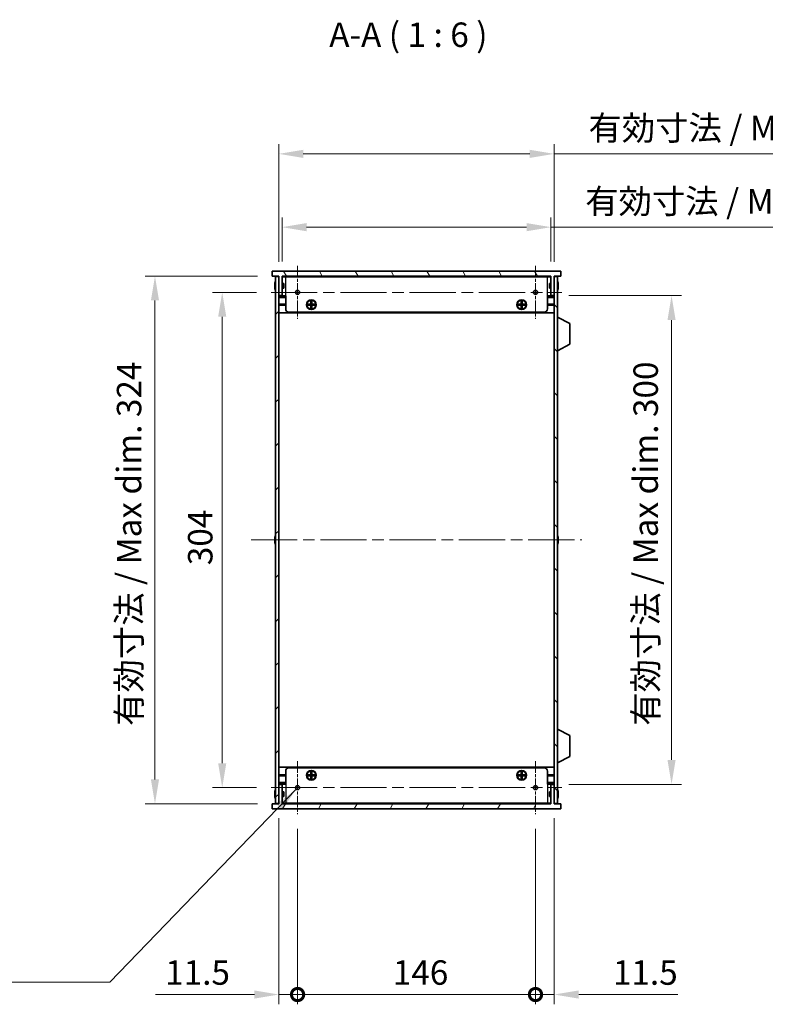
# Model space of a CAD drawing. Units: millimetres. Extents: x 0 to 10206, y -1 to 1686.
# Drawn here: x 3249 to 3706, y 733 to 1338 of the extents above; entities that cross this region are included whole.
import ezdxf

# ---------------------------------------------------------------- set-up
doc = ezdxf.new("R2010")
doc.units = ezdxf.units.MM
doc.header["$LTSCALE"] = 5
doc.linetypes.add('CHAIN', pattern=[0.3543, 0.2362, -0.0295, 0.0591, -0.0295])
doc.layers.get('Defpoints').update_dxf_attribs({"lineweight": 25})
for name, color, linetype, lineweight in [('Center Mark (ISO)', 131, 'Continuous', 18), ('Centerline (ISO)', 131, 'Continuous', 18), ('Dimension (ISO)', 7, 'Continuous', 18), ('Dimension (ISO) @ 1', 7, 'Continuous', 18), ('Hatch (ISO)', 1, 'Continuous', 18), ('Symbol (ISO)', 7, 'Continuous', 18), ('Symbol (ISO) @ 1', 7, 'Continuous', 18), ('Visible (ISO)', 7, 'Continuous', 35), ('Visible Narrow (ISO)', 7, 'Continuous', 25)]:
    doc.layers.add(name, color=color, linetype=linetype, lineweight=lineweight)
doc.styles.add('Note Text (TK)', font='MS PGothic.ttf')
doc.dimstyles.new('Default - Method 1b (TK)', dxfattribs={"dimscale": 5, "dimtxt": 2.5, "dimasz": 2.5, "dimexe": 1, "dimexo": 1.5, "dimgap": 1, "dimtad": 1, "dimtoh": 1, "dimrnd": 1e-08, "dimdsep": 46, "dimtxsty": 'Note Text (TK)', "dimcen": 0.09, "dimdle": 5, "dimclrd": 100, "dimclre": 100, "dimclrt": 7, "dimadec": 1, "dimazin": 1, "dimtfac": 1, "dimtmove": 0, "dimatfit": 3, "dimfxl": 1, "dimtolj": 1, "dimlwd": -1, "dimlwe": -1, "dimarcsym": 0})
doc.dimstyles.new('Default - Method 1b (TK)$7', dxfattribs={"dimscale": 5, "dimtxt": 2.5, "dimasz": 2.5, "dimexe": 1, "dimexo": 1.5, "dimgap": 1, "dimtad": 1, "dimtoh": 1, "dimrnd": 1e-08, "dimdsep": 46, "dimtxsty": 'Note Text (TK)', "dimcen": 0.09, "dimdle": 5, "dimclrd": 100, "dimclre": 100, "dimclrt": 7, "dimadec": 1, "dimazin": 1, "dimtfac": 1, "dimtmove": 0, "dimatfit": 3, "dimfxl": 1, "dimtolj": 1, "dimlwd": -1, "dimlwe": -1, "dimarcsym": 0})

# ---------------------------------------------------------------- blocks, each defined once
blk = doc.blocks.new('_DotSmall')
at = {"color": 0, "linetype": 'ByBlock', "const_width": 0.5}
blk.add_lwpolyline([(-0.0625, 0, 1), (0.0625, 0, 1)], format="xyb", close=True, dxfattribs=at)
blk = doc.blocks.new('*D34')
at = {"layer": 'Defpoints', "color": 0}
for p in [(3576.93, 856.49), (3565.43, 850.01), (3576.93, 739.24)]:
    blk.add_point(p, dxfattribs=at)
at = {"layer": 'Dimension (ISO)', "color": 100}
for p, q in [((3576.93, 847.49), (3576.93, 733.24)), ((3565.43, 841.01), (3565.43, 733.24)), ((3565.43, 739.24), (3550.43, 739.24)), ((3565.43, 739.24), (3576.93, 739.24)), ((3591.93, 739.24), (3652.68, 739.24))]:
    blk.add_line(p, q, dxfattribs=at)
blk.add_solid([(3591.93, 741.74), (3591.93, 736.74), (3576.93, 739.24)], dxfattribs=at)
at = {"layer": 'Dimension (ISO)', "color": 100, "xscale": 15, "yscale": 15, "zscale": 15}
blk.add_blockref('_DotSmall', (3565.43, 739.24), dxfattribs=at)
at = {"layer": 'Dimension (ISO)', "color": 7, "insert": (3612.93, 752.74), "char_height": 15, "attachment_point": 4, "style": 'Note Text (TK)'}
blk.add_mtext('\\A1;11.5', dxfattribs=at)
blk = doc.blocks.new('*D35')
at = {"layer": 'Defpoints', "color": 0}
for p in [(3419.43, 850.01), (3565.43, 850.01), (3565.43, 739.24)]:
    blk.add_point(p, dxfattribs=at)
at = {"layer": 'Dimension (ISO)', "color": 100}
for p, q in [((3419.43, 841.01), (3419.43, 733.24)), ((3565.43, 841.01), (3565.43, 733.24)), ((3419.43, 739.24), (3565.43, 739.24))]:
    blk.add_line(p, q, dxfattribs=at)
at = {"layer": 'Dimension (ISO)', "color": 100, "xscale": 15, "yscale": 15, "zscale": 15, "rotation": 180}
blk.add_blockref('_DotSmall', (3419.43, 739.24), dxfattribs=at)
at = {"layer": 'Dimension (ISO)', "color": 100, "xscale": 15, "yscale": 15, "zscale": 15}
blk.add_blockref('_DotSmall', (3565.43, 739.24), dxfattribs=at)
at = {"layer": 'Dimension (ISO)', "color": 7, "insert": (3477.87, 752.74), "char_height": 15, "attachment_point": 4, "style": 'Note Text (TK)'}
blk.add_mtext('\\A1;146', dxfattribs=at)
blk = doc.blocks.new('*D36')
at = {"layer": 'Defpoints', "color": 0}
for p in [(3407.93, 856.49), (3419.43, 850.01), (3419.43, 739.24)]:
    blk.add_point(p, dxfattribs=at)
at = {"layer": 'Dimension (ISO)', "color": 100}
for p, q in [((3407.93, 847.49), (3407.93, 733.24)), ((3419.43, 841.01), (3419.43, 733.24)), ((3392.93, 739.24), (3332.18, 739.24)), ((3419.43, 739.24), (3407.93, 739.24)), ((3419.43, 739.24), (3449.43, 739.24))]:
    blk.add_line(p, q, dxfattribs=at)
blk.add_solid([(3392.93, 741.74), (3392.93, 736.74), (3407.93, 739.24)], dxfattribs=at)
at = {"layer": 'Dimension (ISO)', "color": 100, "xscale": 15, "yscale": 15, "zscale": 15, "rotation": 180}
blk.add_blockref('_DotSmall', (3419.43, 739.24), dxfattribs=at)
at = {"layer": 'Dimension (ISO)', "color": 7, "insert": (3338.18, 752.74), "char_height": 15, "attachment_point": 4, "style": 'Note Text (TK)'}
blk.add_mtext('\\A1;11.5', dxfattribs=at)
blk = doc.blocks.new('*D38')
at = {"layer": 'Defpoints', "color": 0}
for p in [(3574.93, 1210.24), (3409.93, 1180.24), (3574.93, 1180.24)]:
    blk.add_point(p, dxfattribs=at)
at = {"layer": 'Dimension (ISO)', "color": 100}
for p, q in [((3409.93, 1189.24), (3409.93, 1216.24)), ((3574.93, 1189.24), (3574.93, 1216.24)), ((3424.93, 1210.24), (3559.93, 1210.24)), ((3574.93, 1210.24), (3829.66, 1210.24))]:
    blk.add_line(p, q, dxfattribs=at)
for points in [[(3424.93, 1212.74), (3424.93, 1207.74), (3409.93, 1210.24)], [(3559.93, 1212.74), (3559.93, 1207.74), (3574.93, 1210.24)]]:
    blk.add_solid(points, dxfattribs=at)
at = {"layer": 'Dimension (ISO)', "color": 7, "insert": (3595.93, 1226.13), "char_height": 15, "attachment_point": 4, "style": 'Note Text (TK)'}
blk.add_mtext('\\A1;\\fＭＳ Ｐゴシック|b0|i0;\\H15.0000;有効寸法 / Max dim. 165', dxfattribs=at)
blk = doc.blocks.new('*D39')
at = {"layer": 'Defpoints', "color": 0}
for p in [(3576.93, 1255.24), (3407.93, 1179.99), (3576.93, 1179.99)]:
    blk.add_point(p, dxfattribs=at)
at = {"layer": 'Dimension (ISO)', "color": 100}
for p, q in [((3407.93, 1188.99), (3407.93, 1261.24)), ((3576.93, 1188.99), (3576.93, 1261.24)), ((3422.93, 1255.24), (3561.93, 1255.24)), ((3576.93, 1255.24), (3831.57, 1255.24))]:
    blk.add_line(p, q, dxfattribs=at)
for points in [[(3422.93, 1257.74), (3422.93, 1252.74), (3407.93, 1255.24)], [(3561.93, 1257.74), (3561.93, 1252.74), (3576.93, 1255.24)]]:
    blk.add_solid(points, dxfattribs=at)
at = {"layer": 'Dimension (ISO)', "color": 7, "insert": (3597.93, 1271.13), "char_height": 15, "attachment_point": 4, "style": 'Note Text (TK)'}
blk.add_mtext('\\A1;\\fＭＳ Ｐゴシック|b0|i0;\\H15.0000;有効寸法 / Max dim. 169', dxfattribs=at)
blk = doc.blocks.new('*D40')
at = {"layer": 'Defpoints', "color": 0}
for p in [(3403.2, 1170.24), (3373.2, 866.24), (3403.2, 866.24)]:
    blk.add_point(p, dxfattribs=at)
at = {"layer": 'Dimension (ISO)', "color": 100}
for p, q in [((3394.2, 1170.24), (3367.2, 1170.24)), ((3373.2, 1155.24), (3373.2, 881.24)), ((3394.2, 866.24), (3367.2, 866.24))]:
    blk.add_line(p, q, dxfattribs=at)
for points in [[(3370.7, 1155.24), (3375.7, 1155.24), (3373.2, 1170.24)], [(3370.7, 881.24), (3375.7, 881.24), (3373.2, 866.24)]]:
    blk.add_solid(points, dxfattribs=at)
at = {"layer": 'Dimension (ISO)', "color": 7, "insert": (3359.7, 1002.77), "char_height": 15, "attachment_point": 4, "rotation": 90, "style": 'Note Text (TK)'}
blk.add_mtext('\\A1;304', dxfattribs=at)
blk = doc.blocks.new('*D24')
at = {"layer": 'Defpoints', "color": 0}
for p in [(3403.93, 1180.24), (3331.93, 856.24), (3403.93, 856.24)]:
    blk.add_point(p, dxfattribs=at)
at = {"layer": 'Dimension (ISO)', "color": 100}
for p, q in [((3394.93, 1180.24), (3325.93, 1180.24)), ((3331.93, 1165.24), (3331.93, 871.24)), ((3394.93, 856.24), (3325.93, 856.24))]:
    blk.add_line(p, q, dxfattribs=at)
for points in [[(3329.43, 1165.24), (3334.43, 1165.24), (3331.93, 1180.24)], [(3329.43, 871.24), (3334.43, 871.24), (3331.93, 856.24)]]:
    blk.add_solid(points, dxfattribs=at)
at = {"layer": 'Dimension (ISO)', "color": 7, "insert": (3316.04, 904.16), "char_height": 15, "attachment_point": 4, "rotation": 90, "style": 'Note Text (TK)'}
blk.add_mtext('\\A1;\\fＭＳ Ｐゴシック|b0|i0;\\H15.0000;有効寸法 / Max dim. 324', dxfattribs=at)
blk = doc.blocks.new('*D25')
at = {"layer": 'Defpoints', "color": 0}
for p in [(3576.93, 1168.24), (3576.93, 868.24), (3648.93, 868.24)]:
    blk.add_point(p, dxfattribs=at)
at = {"layer": 'Dimension (ISO)', "color": 100}
for p, q in [((3585.93, 1168.24), (3654.93, 1168.24)), ((3648.93, 1153.24), (3648.93, 883.24)), ((3585.93, 868.24), (3654.93, 868.24))]:
    blk.add_line(p, q, dxfattribs=at)
for points in [[(3646.43, 1153.24), (3651.43, 1153.24), (3648.93, 1168.24)], [(3646.43, 883.24), (3651.43, 883.24), (3648.93, 868.24)]]:
    blk.add_solid(points, dxfattribs=at)
at = {"layer": 'Dimension (ISO)', "color": 7, "insert": (3633.04, 904.21), "char_height": 15, "attachment_point": 4, "rotation": 90, "style": 'Note Text (TK)'}
blk.add_mtext('\\A1;\\fＭＳ Ｐゴシック|b0|i0;\\H15.0000;有効寸法 / Max dim. 300', dxfattribs=at)

msp = doc.modelspace()

# ---------------------------------------------------------------- hatches: boundary and pattern name
at = {"layer": 'Hatch (ISO)'}
h = msp.add_hatch(dxfattribs=at)
h.set_pattern_fill('ANSI31', color=256, scale=152.4, angle=75.0001754, style=0)
h.set_pattern_definition([(120.0002, (1878, -48), (-16.49775, -9.52505), [])])
h.paths.add_polyline_path([(3580.9312, 1180.2402), (3580.9312, 1183.2402), (3403.9312, 1183.2402), (3403.9312, 1180.2402), (3407.9312, 1180.2402), (3407.9312, 1179.9902), (3407.9312, 1168.2402), (3409.9312, 1168.2402), (3409.9312, 1180.2402), (3574.9312, 1180.2402), (3574.9312, 1168.2402), (3576.9312, 1168.2402), (3576.9312, 1179.9902), (3576.9312, 1180.2402)])
h = msp.add_hatch(dxfattribs=at)
h.set_pattern_fill('ANSI31', color=256, scale=152.4, style=0)
h.set_pattern_definition([(45, (1878, -48), (-13.47038, 13.47038), [])])
h.paths.add_polyline_path([(3407.9312, 1179.9902), (3405.9312, 1179.9902), (3405.9312, 856.4902), (3407.9312, 856.4902), (3407.9312, 868.2402), (3407.9312, 1168.2402)])
h = msp.add_hatch(dxfattribs=at)
h.set_pattern_fill('ANSI31', color=256, scale=152.4, angle=90.0002105, style=0)
h.set_pattern_definition([(135.0002, (1878, -48), (-13.47033, -13.47043), [])])
h.paths.add_polyline_path([(3578.9312, 1179.9902), (3576.9312, 1179.9902), (3576.9312, 1168.2402), (3576.9312, 868.2402), (3576.9312, 856.4902), (3578.9312, 856.4902)])
h = msp.add_hatch(dxfattribs=at)
h.set_pattern_fill('ANSI31', color=256, scale=152.4, angle=14.9999778, style=0)
h.set_pattern_definition([(60, (1878, -48), (-16.49778, 9.525), [])])
h.paths.add_polyline_path([(3576.9312, 868.2402), (3574.9312, 868.2402), (3574.9312, 856.2402), (3409.9312, 856.2402), (3409.9312, 868.2402), (3407.9312, 868.2402), (3407.9312, 856.4902), (3407.9312, 856.2402), (3403.9312, 856.2402), (3403.9312, 853.2402), (3580.9312, 853.2402), (3580.9312, 856.2402), (3576.9312, 856.2402), (3576.9312, 856.4902)])

# ---------------------------------------------------------------- linework, layer by layer
at = {"layer": 'Center Mark (ISO)', "linetype": 'CHAIN', "ltscale": 6.011347}
for p, q in [((3419.4312, 1186.4697), (3419.4312, 1154.0107)), ((3565.4312, 1186.4697), (3565.4312, 1154.0107)), ((3419.4312, 882.4697), (3419.4312, 850.0107)), ((3565.4312, 882.4697), (3565.4312, 850.0107))]:
    msp.add_line(p, q, dxfattribs=at)
at = {"layer": 'Centerline (ISO)', "linetype": 'CHAIN', "ltscale": 23.990969}
for p, q in [((3403.2017, 1170.2402), (3581.6607, 1170.2402)), ((3390.9312, 1018.2402), (3593.9312, 1018.2402)), ((3403.2017, 866.2402), (3581.6607, 866.2402))]:
    msp.add_line(p, q, dxfattribs=at)
at = {"layer": 'Visible (ISO)'}
for p, q in [((3580.9312, 1183.2402), (3403.9312, 1183.2402)), ((3403.9312, 1183.2402), (3403.9312, 1180.2402)), ((3403.9312, 1180.2402), (3407.9312, 1180.2402)), ((3407.9312, 1179.9902), (3405.9312, 1179.9902)), ((3405.9312, 1179.9902), (3405.9312, 856.4902)), ((3407.9312, 1180.2402), (3407.9312, 1168.2402)), ((3407.9312, 856.4902), (3407.9312, 1179.9902)), ((3409.9312, 1168.2402), (3409.9312, 1180.2402)), ((3409.9312, 1180.2402), (3574.9312, 1180.2402)), ((3574.9312, 1180.0402), (3409.9312, 1180.0402)), ((3410.0312, 1175.7402), (3410.0312, 1179.8402)), ((3412.1312, 1179.8402), (3410.0312, 1179.8402)), ((3412.1312, 1179.8402), (3572.7312, 1179.8402)), ((3574.8312, 1179.8402), (3572.7312, 1179.8402)), ((3574.8312, 1175.7402), (3574.8312, 1179.8402)), ((3574.9312, 1180.2402), (3574.9312, 1168.2402)), ((3576.9312, 1168.2402), (3576.9312, 1180.2402)), ((3576.9312, 1180.2402), (3580.9312, 1180.2402)), ((3578.9312, 1179.9902), (3576.9312, 1179.9902)), ((3576.9312, 1179.9902), (3576.9312, 856.4902)), ((3578.9312, 856.4902), (3578.9312, 1179.9902)), ((3580.9312, 1180.2402), (3580.9312, 1183.2402)), ((3405.566, 1174.6152), (3405.4427, 1174.6152)), ((3405.4427, 1173.8652), (3405.566, 1173.8652)), ((3405.566, 1175.8402), (3405.5562, 1175.8402)), ((3405.5562, 1172.6402), (3405.566, 1172.6402)), ((3410.9312, 1175.7402), (3409.9312, 1175.7402)), ((3410.9312, 1172.7402), (3409.9312, 1172.7402)), ((3410.0312, 1168.0402), (3410.0312, 1172.7402)), ((3410.9312, 1175.7402), (3410.9312, 1172.7402)), ((3573.9312, 1172.7402), (3573.9312, 1175.7402)), ((3573.9312, 1175.7402), (3574.9312, 1175.7402)), ((3573.9312, 1172.7402), (3574.9312, 1172.7402)), ((3574.8312, 1168.0402), (3574.8312, 1172.7402)), ((3579.3063, 1175.8402), (3579.2965, 1175.8402)), ((3579.4198, 1174.6152), (3579.2965, 1174.6152)), ((3579.2965, 1173.8652), (3579.4198, 1173.8652)), ((3579.2965, 1172.6402), (3579.3063, 1172.6402)), ((3407.9312, 1168.2402), (3409.9312, 1168.2402)), ((3412.1312, 1167.5402), (3407.9312, 1167.5402)), ((3412.1312, 1168.0402), (3410.0312, 1168.0402)), ((3412.1312, 1160.0402), (3412.1312, 1168.0402)), ((3574.8312, 1168.0402), (3572.7312, 1168.0402)), ((3572.7312, 1160.0402), (3572.7312, 1168.0402)), ((3576.9312, 1167.5402), (3572.7312, 1167.5402)), ((3574.9312, 1168.2402), (3576.9312, 1168.2402)), ((3412.1312, 1162.9402), (3407.9312, 1162.9402)), ((3412.1312, 1162.6402), (3407.9312, 1162.6402)), ((3412.1312, 1162.3402), (3407.9312, 1162.3402)), ((3425.7979, 1162.3735), (3425.7979, 1162.9069)), ((3425.7979, 1162.9069), (3427.6646, 1162.9069)), ((3427.6646, 1162.3735), (3425.7979, 1162.3735)), ((3426.4454, 1162.9069), (3426.4454, 1162.3735)), ((3427.5687, 1162.3735), (3427.5687, 1162.9069)), ((3427.6646, 1164.7735), (3428.1979, 1164.7735)), ((3427.6646, 1162.9069), (3427.6646, 1164.7735)), ((3428.1979, 1164.126), (3427.6646, 1164.126)), ((3427.6646, 1163.0027), (3428.1979, 1163.0027)), ((3427.6646, 1160.5069), (3427.6646, 1162.3735)), ((3428.1979, 1162.2777), (3427.6646, 1162.2777)), ((3427.6646, 1161.1544), (3428.1979, 1161.1544)), ((3428.1979, 1160.5069), (3427.6646, 1160.5069)), ((3428.1979, 1164.7735), (3428.1979, 1162.9069)), ((3428.1979, 1162.9069), (3430.0646, 1162.9069)), ((3428.1979, 1162.3735), (3428.1979, 1160.5069)), ((3430.0646, 1162.3735), (3428.1979, 1162.3735)), ((3428.2937, 1162.9069), (3428.2937, 1162.3735)), ((3429.4171, 1162.3735), (3429.4171, 1162.9069)), ((3430.0646, 1162.9069), (3430.0646, 1162.3735)), ((3554.7979, 1162.3735), (3554.7979, 1162.9069)), ((3554.7979, 1162.9069), (3556.6646, 1162.9069)), ((3556.6646, 1162.3735), (3554.7979, 1162.3735)), ((3555.4454, 1162.9069), (3555.4454, 1162.3735)), ((3556.5687, 1162.3735), (3556.5687, 1162.9069)), ((3556.6646, 1164.7735), (3557.1979, 1164.7735)), ((3556.6646, 1162.9069), (3556.6646, 1164.7735)), ((3557.1979, 1164.126), (3556.6646, 1164.126)), ((3556.6646, 1163.0027), (3557.1979, 1163.0027)), ((3556.6646, 1160.5069), (3556.6646, 1162.3735)), ((3557.1979, 1162.2777), (3556.6646, 1162.2777)), ((3556.6646, 1161.1544), (3557.1979, 1161.1544)), ((3557.1979, 1160.5069), (3556.6646, 1160.5069)), ((3557.1979, 1164.7735), (3557.1979, 1162.9069)), ((3557.1979, 1162.9069), (3559.0646, 1162.9069)), ((3557.1979, 1162.3735), (3557.1979, 1160.5069)), ((3559.0646, 1162.3735), (3557.1979, 1162.3735)), ((3557.2937, 1162.9069), (3557.2937, 1162.3735)), ((3558.4171, 1162.3735), (3558.4171, 1162.9069)), ((3559.0646, 1162.9069), (3559.0646, 1162.3735)), ((3576.9312, 1162.9402), (3572.7312, 1162.9402)), ((3576.9312, 1162.6402), (3572.7312, 1162.6402)), ((3576.9312, 1162.3402), (3572.7312, 1162.3402)), ((3576.9312, 1157.7402), (3407.9312, 1157.7402)), ((3570.7312, 1158.0402), (3414.1312, 1158.0402)), ((3579.0312, 1154.9902), (3578.9312, 1154.9902)), ((3579.0312, 1134.3902), (3579.0312, 1154.9902)), ((3579.0312, 1154.9902), (3586.5312, 1151.0443)), ((3586.5312, 1138.3361), (3586.5312, 1151.0443)), ((3579.0312, 1134.3902), (3586.5312, 1138.3361)), ((3579.0312, 1134.3902), (3578.9312, 1134.3902)), ((3405.566, 1018.6152), (3405.4427, 1018.6152)), ((3405.4427, 1017.8652), (3405.566, 1017.8652)), ((3405.566, 1019.8402), (3405.5562, 1019.8402)), ((3405.5562, 1016.6402), (3405.566, 1016.6402)), ((3579.3063, 1019.8402), (3579.2965, 1019.8402)), ((3579.4198, 1018.6152), (3579.2965, 1018.6152)), ((3579.2965, 1017.8652), (3579.4198, 1017.8652)), ((3579.2965, 1016.6402), (3579.3063, 1016.6402)), ((3579.0312, 902.0902), (3578.9312, 902.0902)), ((3579.0312, 881.4902), (3579.0312, 902.0902)), ((3579.0312, 902.0902), (3586.5312, 898.1443)), ((3586.5312, 885.4361), (3586.5312, 898.1443)), ((3579.0312, 881.4902), (3586.5312, 885.4361)), ((3576.9312, 878.7402), (3407.9312, 878.7402)), ((3412.1312, 876.4402), (3412.1312, 868.4402)), ((3414.1312, 878.4402), (3570.7312, 878.4402)), ((3572.7312, 876.4402), (3572.7312, 868.4402)), ((3579.0312, 881.4902), (3578.9312, 881.4902)), ((3412.1312, 874.1402), (3407.9312, 874.1402)), ((3412.1312, 873.8402), (3407.9312, 873.8402)), ((3412.1312, 873.5402), (3407.9312, 873.5402)), ((3425.7979, 873.5735), (3425.7979, 874.1069)), ((3425.7979, 874.1069), (3427.6646, 874.1069)), ((3427.6646, 873.5735), (3425.7979, 873.5735)), ((3426.4454, 874.1069), (3426.4454, 873.5735)), ((3427.5687, 873.5735), (3427.5687, 874.1069)), ((3427.6646, 875.9735), (3428.1979, 875.9735)), ((3427.6646, 874.1069), (3427.6646, 875.9735)), ((3428.1979, 875.326), (3427.6646, 875.326)), ((3427.6646, 874.2027), (3428.1979, 874.2027)), ((3427.6646, 871.7069), (3427.6646, 873.5735)), ((3428.1979, 873.4777), (3427.6646, 873.4777)), ((3427.6646, 872.3544), (3428.1979, 872.3544)), ((3428.1979, 871.7069), (3427.6646, 871.7069)), ((3428.1979, 875.9735), (3428.1979, 874.1069)), ((3428.1979, 874.1069), (3430.0646, 874.1069)), ((3428.1979, 873.5735), (3428.1979, 871.7069)), ((3430.0646, 873.5735), (3428.1979, 873.5735)), ((3428.2937, 874.1069), (3428.2937, 873.5735)), ((3429.4171, 873.5735), (3429.4171, 874.1069)), ((3430.0646, 874.1069), (3430.0646, 873.5735)), ((3554.7979, 873.5735), (3554.7979, 874.1069)), ((3554.7979, 874.1069), (3556.6646, 874.1069)), ((3556.6646, 873.5735), (3554.7979, 873.5735)), ((3555.4454, 874.1069), (3555.4454, 873.5735)), ((3556.5687, 873.5735), (3556.5687, 874.1069)), ((3556.6646, 875.9735), (3557.1979, 875.9735)), ((3556.6646, 874.1069), (3556.6646, 875.9735)), ((3557.1979, 875.326), (3556.6646, 875.326)), ((3556.6646, 874.2027), (3557.1979, 874.2027)), ((3556.6646, 871.7069), (3556.6646, 873.5735)), ((3557.1979, 873.4777), (3556.6646, 873.4777)), ((3556.6646, 872.3544), (3557.1979, 872.3544)), ((3557.1979, 871.7069), (3556.6646, 871.7069)), ((3557.1979, 875.9735), (3557.1979, 874.1069)), ((3557.1979, 874.1069), (3559.0646, 874.1069)), ((3557.1979, 873.5735), (3557.1979, 871.7069)), ((3559.0646, 873.5735), (3557.1979, 873.5735)), ((3557.2937, 874.1069), (3557.2937, 873.5735)), ((3558.4171, 873.5735), (3558.4171, 874.1069)), ((3559.0646, 874.1069), (3559.0646, 873.5735)), ((3576.9312, 874.1402), (3572.7312, 874.1402)), ((3576.9312, 873.8402), (3572.7312, 873.8402)), ((3576.9312, 873.5402), (3572.7312, 873.5402)), ((3407.9312, 868.9402), (3412.1312, 868.9402)), ((3409.9312, 868.2402), (3407.9312, 868.2402)), ((3407.9312, 868.2402), (3407.9312, 856.2402)), ((3409.9312, 856.2402), (3409.9312, 868.2402)), ((3410.0312, 868.4402), (3410.0312, 863.7402)), ((3410.0312, 868.4402), (3412.1312, 868.4402)), ((3572.7312, 868.9402), (3576.9312, 868.9402)), ((3572.7312, 868.4402), (3574.8312, 868.4402)), ((3574.8312, 868.4402), (3574.8312, 863.7402)), ((3576.9312, 868.2402), (3574.9312, 868.2402)), ((3574.9312, 868.2402), (3574.9312, 856.2402)), ((3576.9312, 856.2402), (3576.9312, 868.2402)), ((3405.566, 862.6152), (3405.4427, 862.6152)), ((3405.4427, 861.8652), (3405.566, 861.8652)), ((3405.566, 863.8402), (3405.5562, 863.8402)), ((3405.5562, 860.6402), (3405.566, 860.6402)), ((3410.9312, 863.7402), (3409.9312, 863.7402)), ((3410.9312, 860.7402), (3409.9312, 860.7402)), ((3410.0312, 860.7402), (3410.0312, 856.6402)), ((3410.9312, 863.7402), (3410.9312, 860.7402)), ((3573.9312, 860.7402), (3573.9312, 863.7402)), ((3573.9312, 863.7402), (3574.9312, 863.7402)), ((3573.9312, 860.7402), (3574.9312, 860.7402)), ((3574.8312, 860.7402), (3574.8312, 856.6402)), ((3579.3063, 863.8402), (3579.2965, 863.8402)), ((3579.4198, 862.6152), (3579.2965, 862.6152)), ((3579.2965, 861.8652), (3579.4198, 861.8652)), ((3579.2965, 860.6402), (3579.3063, 860.6402)), ((3407.9312, 856.2402), (3403.9312, 856.2402)), ((3403.9312, 856.2402), (3403.9312, 853.2402)), ((3403.9312, 853.2402), (3580.9312, 853.2402)), ((3405.9312, 856.4902), (3407.9312, 856.4902)), ((3409.9312, 856.4402), (3574.9312, 856.4402)), ((3574.9312, 856.2402), (3409.9312, 856.2402)), ((3410.0312, 856.6402), (3412.1312, 856.6402)), ((3572.7312, 856.6402), (3412.1312, 856.6402)), ((3572.7312, 856.6402), (3574.8312, 856.6402)), ((3576.9312, 856.4902), (3578.9312, 856.4902)), ((3580.9312, 856.2402), (3576.9312, 856.2402)), ((3580.9312, 853.2402), (3580.9312, 856.2402))]:
    msp.add_line(p, q, dxfattribs=at)
for centre, radius in [((3419.4312, 1170.2402), 1.2295), ((3565.4312, 1170.2402), 1.2295), ((3427.9312, 1162.6402), 3), ((3427.9312, 1162.6402), 2.75), ((3556.9312, 1162.6402), 3), ((3556.9312, 1162.6402), 2.75), ((3427.9312, 873.8402), 3), ((3427.9312, 873.8402), 2.75), ((3556.9312, 873.8402), 3), ((3556.9312, 873.8402), 2.75), ((3419.4312, 866.2402), 1.2295), ((3565.4312, 866.2402), 1.2295)]:
    msp.add_circle(centre, radius, dxfattribs=at)
for centre, radius, start, end in [((3412.7835, 1174.2402), 7.3928, 167.5006972, 173.2025995), ((3412.7835, 1174.2402), 7.3928, 186.7974005, 192.4993028), ((3412.7835, 1174.2402), 7.4023, 157.7739189, 167.5170059), ((3412.7835, 1174.2402), 7.2273, 177.0257751, 182.9742249), ((3412.7835, 1174.2402), 7.4023, 192.4829941, 202.2260811), ((3572.079, 1174.2402), 7.4023, 12.4829941, 22.2260811), ((3572.079, 1174.2402), 7.4023, 337.7739189, 347.5170059), ((3572.079, 1174.2402), 7.3928, 6.7974005, 12.4993028), ((3572.079, 1174.2402), 7.2273, 357.0257751, 2.9742249), ((3572.079, 1174.2402), 7.3928, 347.5006972, 353.2025995), ((3414.1312, 1160.0402), 2, 180, 270), ((3570.7312, 1160.0402), 2, 270, 0), ((3412.7835, 1018.2402), 7.3928, 167.5006972, 173.2025995), ((3412.7835, 1018.2402), 7.3928, 186.7974005, 192.4993028), ((3412.7835, 1018.2402), 7.4023, 157.7739189, 167.5170059), ((3412.7835, 1018.2402), 7.2273, 177.0257751, 182.9742249), ((3412.7835, 1018.2402), 7.4023, 192.4829941, 202.2260811), ((3572.079, 1018.2402), 7.4023, 12.4829941, 22.2260811), ((3572.079, 1018.2402), 7.4023, 337.7739189, 347.5170059), ((3572.079, 1018.2402), 7.3928, 6.7974005, 12.4993028), ((3572.079, 1018.2402), 7.2273, 357.0257751, 2.9742249), ((3572.079, 1018.2402), 7.3928, 347.5006972, 353.2025995), ((3414.1312, 876.4402), 2, 90, 180), ((3570.7312, 876.4402), 2, 0, 90), ((3412.7835, 862.2402), 7.4023, 157.7739189, 167.5170059), ((3572.079, 862.2402), 7.4023, 12.4829941, 22.2260811), ((3412.7835, 862.2402), 7.3928, 167.5006972, 173.2025995), ((3412.7835, 862.2402), 7.3928, 186.7974005, 192.4993028), ((3412.7835, 862.2402), 7.2273, 177.0257751, 182.9742249), ((3412.7835, 862.2402), 7.4023, 192.4829941, 202.2260811), ((3572.079, 862.2402), 7.4023, 337.7739189, 347.5170059), ((3572.079, 862.2402), 7.3928, 6.7974005, 12.4993028), ((3572.079, 862.2402), 7.2273, 357.0257751, 2.9742249), ((3572.079, 862.2402), 7.3928, 347.5006972, 353.2025995)]:
    msp.add_arc(centre, radius, start, end, dxfattribs=at)
for points in [[(3405.4427, 1175.1152), (3405.4353, 1175.0527), (3405.4288, 1174.9858), (3405.4202, 1174.8625), (3405.4181, 1174.8062), (3405.4181, 1174.7171), (3405.4202, 1174.6786), (3405.4288, 1174.6277), (3405.4353, 1174.6152), (3405.4427, 1174.6152)], [(3405.4427, 1173.8652), (3405.4353, 1173.8652), (3405.4288, 1173.8527), (3405.4202, 1173.8018), (3405.4181, 1173.7633), (3405.4181, 1173.6742), (3405.4202, 1173.6179), (3405.4288, 1173.4946), (3405.4353, 1173.4277), (3405.4427, 1173.3652)], [(3579.4198, 1174.6152), (3579.4272, 1174.6152), (3579.4337, 1174.6277), (3579.4423, 1174.6786), (3579.4444, 1174.7171), (3579.4444, 1174.8062), (3579.4423, 1174.8625), (3579.4337, 1174.9858), (3579.4272, 1175.0527), (3579.4198, 1175.1152)], [(3579.4198, 1173.3652), (3579.4272, 1173.4277), (3579.4337, 1173.4946), (3579.4423, 1173.6179), (3579.4444, 1173.6742), (3579.4444, 1173.7633), (3579.4423, 1173.8018), (3579.4337, 1173.8527), (3579.4272, 1173.8652), (3579.4198, 1173.8652)], [(3405.4427, 1019.1152), (3405.4353, 1019.0527), (3405.4288, 1018.9858), (3405.4202, 1018.8625), (3405.4181, 1018.8062), (3405.4181, 1018.7171), (3405.4202, 1018.6786), (3405.4288, 1018.6277), (3405.4353, 1018.6152), (3405.4427, 1018.6152)], [(3405.4427, 1017.8652), (3405.4353, 1017.8652), (3405.4288, 1017.8527), (3405.4202, 1017.8018), (3405.4181, 1017.7633), (3405.4181, 1017.6742), (3405.4202, 1017.6179), (3405.4288, 1017.4946), (3405.4353, 1017.4277), (3405.4427, 1017.3652)], [(3579.4198, 1018.6152), (3579.4272, 1018.6152), (3579.4337, 1018.6277), (3579.4423, 1018.6786), (3579.4444, 1018.7171), (3579.4444, 1018.8062), (3579.4423, 1018.8625), (3579.4337, 1018.9858), (3579.4272, 1019.0527), (3579.4198, 1019.1152)], [(3579.4198, 1017.3652), (3579.4272, 1017.4277), (3579.4337, 1017.4946), (3579.4423, 1017.6179), (3579.4444, 1017.6742), (3579.4444, 1017.7633), (3579.4423, 1017.8018), (3579.4337, 1017.8527), (3579.4272, 1017.8652), (3579.4198, 1017.8652)], [(3405.4427, 863.1152), (3405.4353, 863.0527), (3405.4288, 862.9858), (3405.4202, 862.8625), (3405.4181, 862.8062), (3405.4181, 862.7171), (3405.4202, 862.6786), (3405.4288, 862.6277), (3405.4353, 862.6152), (3405.4427, 862.6152)], [(3405.4427, 861.8652), (3405.4353, 861.8652), (3405.4288, 861.8527), (3405.4202, 861.8018), (3405.4181, 861.7633), (3405.4181, 861.6742), (3405.4202, 861.6179), (3405.4288, 861.4946), (3405.4353, 861.4277), (3405.4427, 861.3652)], [(3579.4198, 862.6152), (3579.4272, 862.6152), (3579.4337, 862.6277), (3579.4423, 862.6786), (3579.4444, 862.7171), (3579.4444, 862.8062), (3579.4423, 862.8625), (3579.4337, 862.9858), (3579.4272, 863.0527), (3579.4198, 863.1152)], [(3579.4198, 861.3652), (3579.4272, 861.4277), (3579.4337, 861.4946), (3579.4423, 861.6179), (3579.4444, 861.6742), (3579.4444, 861.7633), (3579.4423, 861.8018), (3579.4337, 861.8527), (3579.4272, 861.8652), (3579.4198, 861.8652)]]:
    msp.add_open_spline(points, degree=3, knots=[0.076192776, 0.076192776, 0.076192776, 0.076192776, 0.0950828432, 0.0950828432, 0.1139729103, 0.1139729103, 0.1328629774, 0.1328629774, 0.1517530446, 0.1517530446, 0.1517530446, 0.1517530446], dxfattribs=at)
at = {"layer": 'Visible Narrow (ISO)'}
for p, q in [((3409.9312, 1179.5402), (3410.0312, 1179.5402)), ((3412.1312, 1168.0402), (3412.1312, 1179.8402)), ((3572.7312, 1168.0402), (3572.7312, 1179.8402)), ((3574.8312, 1179.5402), (3574.9312, 1179.5402)), ((3407.9312, 1167.0402), (3412.1312, 1167.0402)), ((3572.7312, 1167.0402), (3576.9312, 1167.0402)), ((3412.1312, 869.4402), (3407.9312, 869.4402)), ((3412.1312, 868.4402), (3412.1312, 856.6402)), ((3576.9312, 869.4402), (3572.7312, 869.4402)), ((3572.7312, 868.4402), (3572.7312, 856.6402)), ((3410.0312, 856.9402), (3409.9312, 856.9402)), ((3574.9312, 856.9402), (3574.8312, 856.9402))]:
    msp.add_line(p, q, dxfattribs=at)

# ---------------------------------------------------------------- texts
at = {"layer": 'Symbol (ISO)', "color": 7, "insert": (3438.8524, 1316.1658), "char_height": 15, "attachment_point": 7, "style": 'Note Text (TK)'}
msp.add_mtext('A-A ( 1 : 6 )', dxfattribs=at)

# ---------------------------------------------------------------- dimensions: what is measured, and where the dimension line sits
at = {"layer": 'Dimension (ISO) @ 1', "color": 100}
for base, p1, p2, picture, middle in [((3576.9312, 1255.2402), (3407.9312, 1179.9902), (3576.9312, 1179.9902), '*D39', (3711.7523, 1255.2402)), ((3574.9312, 1210.2402), (3409.9312, 1180.2402), (3574.9312, 1180.2402), '*D38', (3709.7949, 1210.2402))]:
    dim = msp.add_linear_dim(base=base, p1=p1, p2=p2, text='\\fＭＳ Ｐゴシック|b0|i0;\\H15.0000;有効寸法 / Max dim. <>', dimstyle='Default - Method 1b (TK)', override={"dimscale": 1, "dimtxt": 15, "dimasz": 15, "dimexe": 6, "dimexo": 9, "dimgap": 6, "dimtoh": 0, "dimdec": 2, "dimcen": 0.54, "dimtol": 0, "dimlim": 0, "dimtp": 0, "dimtm": 0, "dimtdec": 2, "dimtix": 0, "dimtofl": 0, "dimtmove": 0, "dimatfit": 2}, dxfattribs=at)
    dim.commit()
    dim.dimension.update_dxf_attribs({"geometry": picture, "text_midpoint": middle, "dimtype": 128})
for base, p1, p2, picture, middle in [((3331.9312, 856.2402), (3403.9312, 1180.2402), (3403.9312, 856.2402), '*D24', (3331.9312, 1018.2402)), ((3648.9312, 868.2402), (3576.9312, 1168.2402), (3576.9312, 868.2402), '*D25', (3648.9312, 1018.2402))]:
    dim = msp.add_linear_dim(base=base, p1=p1, p2=p2, angle=270, text='\\fＭＳ Ｐゴシック|b0|i0;\\H15.0000;有効寸法 / Max dim. <>', dimstyle='Default - Method 1b (TK)', override={"dimscale": 1, "dimtxt": 15, "dimasz": 15, "dimexe": 6, "dimexo": 9, "dimgap": 6, "dimtoh": 0, "dimdec": 2, "dimcen": 0.54, "dimtol": 0, "dimlim": 0, "dimtp": 0, "dimtm": 0, "dimtdec": 2, "dimtix": 0, "dimtofl": 0, "dimtmove": 0, "dimatfit": 1}, dxfattribs=at)
    dim.commit()
    dim.dimension.update_dxf_attribs({"geometry": picture, "text_midpoint": middle, "dimtype": 128})
for base, p1, p2, angle, override, picture, middle in [((3373.2017, 866.2402), (3403.2017, 1170.2402), (3403.2017, 866.2402), 270, {"dimscale": 1, "dimtxt": 15, "dimasz": 15, "dimexe": 6, "dimexo": 9, "dimgap": 6, "dimtoh": 0, "dimdec": 2, "dimcen": 0.54, "dimtol": 0, "dimlim": 0, "dimtp": 0, "dimtm": 0, "dimtdec": 2, "dimtix": 0, "dimtofl": 0, "dimtmove": 0, "dimatfit": 1}, '*D40', (3373.2017, 1018.2402)), ((3419.4312, 739.2402), (3407.9312, 856.4902), (3419.4312, 850.0107), 180, {"dimscale": 1, "dimtxt": 15, "dimasz": 15, "dimexe": 6, "dimexo": 9, "dimgap": 6, "dimtoh": 0, "dimdec": 2, "dimblk2": 'DotSmall', "dimsah": 1, "dimcen": 0.54, "dimdle": 0, "dimtol": 0, "dimlim": 0, "dimtp": 0, "dimtm": 0, "dimtdec": 2, "dimtix": 0, "dimtofl": 1, "dimtmove": 0, "dimatfit": 1}, '*D36', (3355.0562, 739.2402)), ((3576.9312, 739.2402), (3565.4312, 850.0107), (3576.9312, 856.4902), 180, {"dimscale": 1, "dimtxt": 15, "dimasz": 15, "dimexe": 6, "dimexo": 9, "dimgap": 6, "dimtoh": 0, "dimdec": 2, "dimblk1": 'DotSmall', "dimsah": 1, "dimcen": 0.54, "dimdle": 0, "dimtol": 0, "dimlim": 0, "dimtp": 0, "dimtm": 0, "dimtdec": 2, "dimtix": 0, "dimtofl": 1, "dimtmove": 0, "dimatfit": 1}, '*D34', (3629.8062, 739.2402)), ((3565.4312, 739.2402), (3419.4312, 850.0107), (3565.4312, 850.0107), 180, {"dimscale": 1, "dimtxt": 15, "dimasz": 15, "dimexe": 6, "dimexo": 9, "dimgap": 6, "dimtoh": 0, "dimdec": 2, "dimblk1": 'DotSmall', "dimblk2": 'DotSmall', "dimsah": 1, "dimcen": 0.54, "dimdle": 0, "dimtol": 0, "dimlim": 0, "dimtp": 0, "dimtm": 0, "dimtdec": 2, "dimtix": 0, "dimtofl": 0, "dimtmove": 0, "dimatfit": 1}, '*D35', (3492.4912, 739.2402))]:
    dim = msp.add_linear_dim(base=base, p1=p1, p2=p2, angle=angle, dimstyle='Default - Method 1b (TK)', override=override, dxfattribs=at)
    dim.commit()
    dim.dimension.update_dxf_attribs({"geometry": picture, "text_midpoint": middle, "dimtype": 128})

# ---------------------------------------------------------------- leaders
at = {"layer": 'Symbol (ISO) @ 1', "color": 100, "annotation_type": 0, "has_hookline": 1, "hookline_direction": 1, "text_width": 279.375}
msp.add_leader([(3418.655, 865.2867), (3304.3261, 746.8893), (3289.3261, 746.8893)], dimstyle='Default - Method 1b (TK)$7', override={"dimscale": 1, "dimtxt": 15, "dimasz": 15, "dimgap": 0, "dimtad": 1}, dxfattribs=at)

doc.saveas('drawing.dxf')
